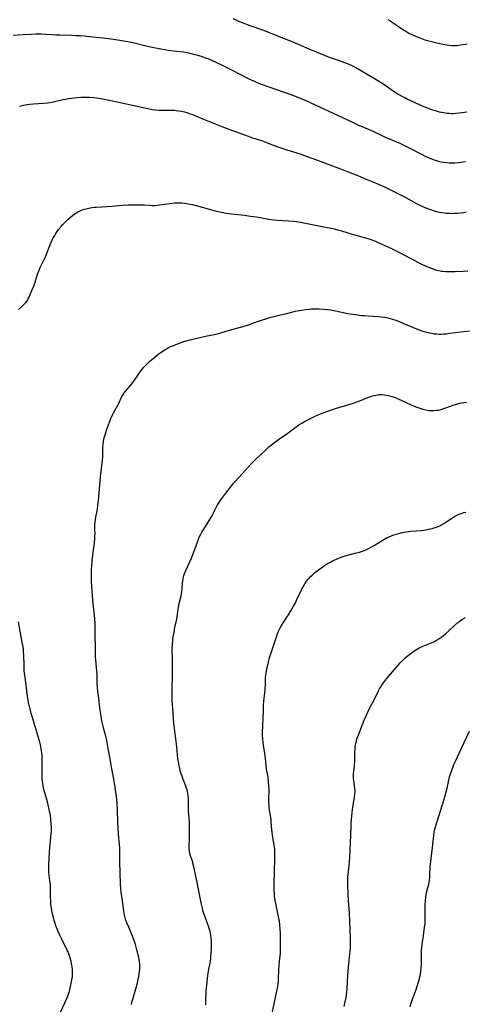
# Model space of a CAD drawing. Units: inches. Extents: x 2123920 to 2129388, y 202847 to 208243.
# Drawn here: x 2125229 to 2125361, y 203212 to 203504 of the extents above; entities that cross this region are included whole.
import ezdxf

# ---------------------------------------------------------------- set-up
doc = ezdxf.new("R2010")
doc.units = ezdxf.units.IN
doc.header["$MEASUREMENT"] = 0
doc.layers.add('c_01_T14S_R20E', color=210, linetype='Continuous')

msp = doc.modelspace()

# ---------------------------------------------------------------- linework, layer by layer
at = {"layer": 'c_01_T14S_R20E'}
for points in [[(2125292.39, 203504.27, 932), (2125293.5, 203503.76, 932), (2125294.38, 203503.39, 932), (2125297.41, 203502.21, 932), (2125301.17, 203500.86, 932), (2125303.51, 203499.96, 932), (2125307.58, 203498.29, 932), (2125311.37, 203496.81, 932), (2125312.6, 203496.29, 932), (2125314.89, 203495.29, 932), (2125319.79, 203493.28, 932), (2125320.94, 203492.83, 932), (2125323.6, 203491.91, 932), (2125325.48, 203491.22, 932), (2125326.35, 203490.88, 932), (2125327.66, 203490.32, 932), (2125328.83, 203489.74, 932), (2125330.04, 203489.07, 932), (2125335.37, 203485.86, 932), (2125337.08, 203484.78, 932), (2125340.59, 203482.38, 932), (2125341.56, 203481.77, 932), (2125342.46, 203481.26, 932), (2125343.28, 203480.83, 932), (2125344.12, 203480.41, 932), (2125345.73, 203479.64, 932), (2125348, 203478.58, 932), (2125349.19, 203478.07, 932), (2125350.46, 203477.57, 932), (2125351.53, 203477.2, 932), (2125352.27, 203476.97, 932), (2125353.43, 203476.66, 932), (2125354.16, 203476.5, 932), (2125354.76, 203476.38, 932), (2125355.36, 203476.29, 932), (2125355.9, 203476.22, 932), (2125356.44, 203476.18, 932), (2125357.01, 203476.16, 932), (2125357.58, 203476.16, 932), (2125358.36, 203476.19, 932), (2125359.41, 203476.28, 932), (2125360.24, 203476.38, 932), (2125360.93, 203476.49, 932), (2125361.62, 203476.62, 932)], [(2125338.28, 203503.93, 930), (2125338.96, 203503.54, 930), (2125340.13, 203502.81, 930), (2125343.04, 203500.83, 930), (2125343.65, 203500.45, 930), (2125344.54, 203499.92, 930), (2125345.56, 203499.4, 930), (2125346.24, 203499.08, 930), (2125346.93, 203498.79, 930), (2125347.72, 203498.49, 930), (2125349.26, 203497.96, 930), (2125350.43, 203497.6, 930), (2125351.17, 203497.4, 930), (2125352.4, 203497.1, 930), (2125354.06, 203496.73, 930), (2125355.2, 203496.51, 930), (2125355.81, 203496.42, 930), (2125356.42, 203496.34, 930), (2125357.2, 203496.29, 930), (2125357.94, 203496.26, 930), (2125358.68, 203496.28, 930), (2125359.32, 203496.33, 930), (2125359.91, 203496.4, 930), (2125361.8, 203496.71, 930)], [(2125227.42, 203499.35, 934), (2125230.4, 203499.48, 934), (2125232.72, 203499.62, 934), (2125234.06, 203499.68, 934), (2125234.7, 203499.68, 934), (2125235.74, 203499.67, 934), (2125237.09, 203499.6, 934), (2125238.78, 203499.48, 934), (2125239.95, 203499.41, 934), (2125241.31, 203499.37, 934), (2125244.82, 203499.31, 934), (2125245.97, 203499.26, 934), (2125247.34, 203499.18, 934), (2125248.41, 203499.1, 934), (2125250, 203498.95, 934), (2125254.04, 203498.51, 934), (2125255.6, 203498.32, 934), (2125258.44, 203497.94, 934), (2125260.1, 203497.68, 934), (2125260.81, 203497.55, 934), (2125262.43, 203497.19, 934), (2125266.42, 203496.25, 934), (2125268.07, 203495.88, 934), (2125271.13, 203495.25, 934), (2125272.44, 203495.02, 934), (2125273.46, 203494.86, 934), (2125274.78, 203494.69, 934), (2125277.82, 203494.34, 934), (2125278.37, 203494.26, 934), (2125279.26, 203494.09, 934), (2125280.81, 203493.72, 934), (2125281.96, 203493.4, 934), (2125283.01, 203493.08, 934), (2125284.35, 203492.63, 934), (2125285.3, 203492.26, 934), (2125286.33, 203491.83, 934), (2125287.41, 203491.34, 934), (2125288.87, 203490.64, 934), (2125292.46, 203488.87, 934), (2125296.79, 203486.6, 934), (2125298.09, 203485.97, 934), (2125298.79, 203485.65, 934), (2125299.5, 203485.35, 934), (2125300.85, 203484.84, 934), (2125305.09, 203483.36, 934), (2125307.63, 203482.43, 934), (2125310.64, 203481.34, 934), (2125312.06, 203480.79, 934), (2125313.85, 203480.06, 934), (2125315.48, 203479.32, 934), (2125323.41, 203475.61, 934), (2125327.8, 203473.53, 934), (2125329.45, 203472.79, 934), (2125332.72, 203471.39, 934), (2125334.09, 203470.76, 934), (2125336.71, 203469.51, 934), (2125337.71, 203469.05, 934), (2125338.74, 203468.6, 934), (2125341.06, 203467.64, 934), (2125341.82, 203467.3, 934), (2125343.04, 203466.72, 934), (2125344.37, 203466.07, 934), (2125348.04, 203464.17, 934), (2125349.74, 203463.34, 934), (2125351.03, 203462.78, 934), (2125351.66, 203462.54, 934), (2125352.3, 203462.32, 934), (2125353.15, 203462.06, 934), (2125354, 203461.86, 934), (2125354.88, 203461.72, 934), (2125355.76, 203461.62, 934), (2125356.44, 203461.57, 934), (2125357.12, 203461.56, 934), (2125358.02, 203461.57, 934), (2125359.41, 203461.66, 934), (2125360.57, 203461.8, 934), (2125361.3, 203461.91, 934)], [(2125229.26, 203478.28, 936), (2125230.46, 203478.55, 936), (2125231.63, 203478.76, 936), (2125232.39, 203478.86, 936), (2125233.42, 203478.97, 936), (2125236.39, 203479.15, 936), (2125237.59, 203479.28, 936), (2125238.25, 203479.37, 936), (2125239.33, 203479.57, 936), (2125240.04, 203479.73, 936), (2125242.19, 203480.25, 936), (2125242.89, 203480.4, 936), (2125243.85, 203480.57, 936), (2125244.82, 203480.71, 936), (2125246.14, 203480.87, 936), (2125247.42, 203480.97, 936), (2125248.41, 203481, 936), (2125249.39, 203480.98, 936), (2125249.99, 203480.95, 936), (2125251.4, 203480.83, 936), (2125252.04, 203480.75, 936), (2125253.4, 203480.55, 936), (2125254.39, 203480.38, 936), (2125255.47, 203480.17, 936), (2125262.71, 203478.63, 936), (2125266.81, 203477.68, 936), (2125268.12, 203477.43, 936), (2125268.65, 203477.34, 936), (2125269.46, 203477.24, 936), (2125270.6, 203477.16, 936), (2125271.42, 203477.14, 936), (2125274.31, 203477.12, 936), (2125275.14, 203477.09, 936), (2125275.65, 203477.05, 936), (2125276.45, 203476.95, 936), (2125277.25, 203476.82, 936), (2125278.12, 203476.61, 936), (2125278.85, 203476.4, 936), (2125279.54, 203476.17, 936), (2125280.81, 203475.69, 936), (2125282.3, 203475.07, 936), (2125284.7, 203474.05, 936), (2125289.12, 203472.27, 936), (2125290.45, 203471.77, 936), (2125293.12, 203470.8, 936), (2125295.83, 203469.78, 936), (2125296.92, 203469.38, 936), (2125298.21, 203468.94, 936), (2125301.18, 203468, 936), (2125302.13, 203467.68, 936), (2125302.9, 203467.39, 936), (2125305.47, 203466.36, 936), (2125306.92, 203465.83, 936), (2125308.43, 203465.34, 936), (2125311.34, 203464.49, 936), (2125312.65, 203464.05, 936), (2125313.79, 203463.64, 936), (2125317.44, 203462.27, 936), (2125320.37, 203461.21, 936), (2125323.47, 203460.03, 936), (2125325.55, 203459.28, 936), (2125327.05, 203458.71, 936), (2125328.91, 203457.94, 936), (2125331.83, 203456.69, 936), (2125334.88, 203455.48, 936), (2125336.09, 203454.95, 936), (2125336.87, 203454.59, 936), (2125340.43, 203452.89, 936), (2125342.02, 203452.09, 936), (2125343.65, 203451.23, 936), (2125346.76, 203449.52, 936), (2125347.51, 203449.14, 936), (2125348.15, 203448.83, 936), (2125349.25, 203448.35, 936), (2125350.96, 203447.67, 936), (2125351.99, 203447.31, 936), (2125353.05, 203447.01, 936), (2125353.5, 203446.91, 936), (2125354.22, 203446.78, 936), (2125354.95, 203446.69, 936), (2125355.68, 203446.62, 936), (2125356.42, 203446.59, 936), (2125357.06, 203446.58, 936), (2125357.94, 203446.6, 936), (2125358.83, 203446.66, 936), (2125359.87, 203446.76, 936), (2125360.68, 203446.87, 936), (2125361.48, 203447, 936)], [(2125228.96, 203418.09, 938), (2125230.15, 203419.17, 938), (2125230.77, 203419.76, 938), (2125231.17, 203420.22, 938), (2125231.54, 203420.71, 938), (2125231.79, 203421.12, 938), (2125232.02, 203421.55, 938), (2125232.49, 203422.54, 938), (2125232.97, 203423.7, 938), (2125233.5, 203425.06, 938), (2125233.89, 203426.19, 938), (2125234.66, 203428.56, 938), (2125235.08, 203429.73, 938), (2125235.41, 203430.51, 938), (2125235.82, 203431.36, 938), (2125236.42, 203432.54, 938), (2125236.82, 203433.36, 938), (2125237.19, 203434.2, 938), (2125237.63, 203435.31, 938), (2125238.45, 203437.51, 938), (2125238.68, 203438.07, 938), (2125239.01, 203438.77, 938), (2125239.31, 203439.33, 938), (2125239.62, 203439.87, 938), (2125240.07, 203440.58, 938), (2125240.89, 203441.75, 938), (2125241.71, 203442.79, 938), (2125242.14, 203443.28, 938), (2125242.67, 203443.85, 938), (2125243.58, 203444.71, 938), (2125244.94, 203445.89, 938), (2125245.64, 203446.44, 938), (2125246.04, 203446.71, 938), (2125246.61, 203447.05, 938), (2125247.22, 203447.34, 938), (2125247.84, 203447.59, 938), (2125248.49, 203447.8, 938), (2125249.43, 203448.04, 938), (2125250.26, 203448.2, 938), (2125251.38, 203448.36, 938), (2125252.03, 203448.43, 938), (2125253.72, 203448.54, 938), (2125256.73, 203448.69, 938), (2125259.78, 203448.96, 938), (2125261.42, 203449.06, 938), (2125263.39, 203449.1, 938), (2125265.5, 203449.09, 938), (2125266.33, 203449.06, 938), (2125267.95, 203448.95, 938), (2125268.68, 203448.92, 938), (2125269.41, 203448.92, 938), (2125270.14, 203448.97, 938), (2125270.87, 203449.05, 938), (2125273.78, 203449.5, 938), (2125275.13, 203449.65, 938), (2125275.64, 203449.68, 938), (2125276.51, 203449.7, 938), (2125277.38, 203449.67, 938), (2125278.24, 203449.6, 938), (2125279.17, 203449.44, 938), (2125279.82, 203449.31, 938), (2125280.46, 203449.15, 938), (2125284.4, 203448.1, 938), (2125287.52, 203447.26, 938), (2125289.05, 203446.9, 938), (2125290.45, 203446.63, 938), (2125291.9, 203446.43, 938), (2125295.88, 203446.01, 938), (2125297.68, 203445.78, 938), (2125299.4, 203445.52, 938), (2125303.06, 203444.9, 938), (2125304.58, 203444.67, 938), (2125305.56, 203444.57, 938), (2125308.86, 203444.4, 938), (2125310.45, 203444.24, 938), (2125311.25, 203444.13, 938), (2125312.96, 203443.83, 938), (2125316.84, 203443.03, 938), (2125320.38, 203442.43, 938), (2125321.5, 203442.2, 938), (2125322.43, 203441.99, 938), (2125323.38, 203441.74, 938), (2125324.62, 203441.39, 938), (2125327.77, 203440.44, 938), (2125331.66, 203439.36, 938), (2125332.35, 203439.15, 938), (2125333.22, 203438.86, 938), (2125334.59, 203438.33, 938), (2125335.46, 203437.97, 938), (2125336.7, 203437.4, 938), (2125339.4, 203436.15, 938), (2125340.95, 203435.41, 938), (2125341.78, 203435, 938), (2125344.9, 203433.3, 938), (2125346.23, 203432.6, 938), (2125347.69, 203431.86, 938), (2125349.34, 203431.08, 938), (2125350.91, 203430.42, 938), (2125352.07, 203430, 938), (2125352.72, 203429.8, 938), (2125353.37, 203429.63, 938), (2125354.13, 203429.5, 938), (2125354.65, 203429.43, 938), (2125355.47, 203429.37, 938), (2125356.31, 203429.35, 938), (2125357.38, 203429.36, 938), (2125358.17, 203429.39, 938), (2125360.58, 203429.5, 938), (2125361.96, 203429.59, 938)], [(2125262.44, 203212.43, 940), (2125262.58, 203213.1, 940), (2125262.81, 203214.01, 940), (2125264.1, 203218.47, 940), (2125264.44, 203219.83, 940), (2125264.64, 203220.83, 940), (2125264.75, 203221.51, 940), (2125264.83, 203222.19, 940), (2125264.88, 203222.8, 940), (2125264.9, 203223.4, 940), (2125264.89, 203223.92, 940), (2125264.86, 203224.51, 940), (2125264.81, 203225.1, 940), (2125264.71, 203225.77, 940), (2125264.58, 203226.44, 940), (2125264.14, 203228.22, 940), (2125263.61, 203230.17, 940), (2125263.22, 203231.38, 940), (2125262.74, 203232.66, 940), (2125261.62, 203235.3, 940), (2125261.1, 203236.59, 940), (2125260.81, 203237.41, 940), (2125260.58, 203238.19, 940), (2125260.39, 203238.97, 940), (2125260.17, 203240.18, 940), (2125259.79, 203243.1, 940), (2125259.41, 203245.68, 940), (2125259.29, 203246.85, 940), (2125259.23, 203247.9, 940), (2125259.13, 203251.56, 940), (2125259.01, 203254.42, 940), (2125259, 203255.14, 940), (2125259.02, 203257.51, 940), (2125259, 203258.16, 940), (2125258.97, 203258.84, 940), (2125258.7, 203261.76, 940), (2125258.6, 203263.08, 940), (2125258.44, 203266.22, 940), (2125258.3, 203270.16, 940), (2125258.2, 203271.7, 940), (2125258.06, 203273.15, 940), (2125257.69, 203275.93, 940), (2125257.28, 203278.63, 940), (2125256.6, 203282.2, 940), (2125256.14, 203285.14, 940), (2125255.57, 203288.18, 940), (2125255.17, 203290.55, 940), (2125255.06, 203291.08, 940), (2125254.87, 203291.86, 940), (2125254.28, 203293.9, 940), (2125254.03, 203294.85, 940), (2125253.7, 203296.38, 940), (2125253.45, 203297.72, 940), (2125253.26, 203298.9, 940), (2125253.08, 203300.17, 940), (2125252.77, 203303.12, 940), (2125252.5, 203305.21, 940), (2125252.4, 203306.2, 940), (2125252.32, 203307.63, 940), (2125252.24, 203310.13, 940), (2125252.18, 203311.14, 940), (2125252.1, 203312.12, 940), (2125251.87, 203314.35, 940), (2125251.79, 203315.35, 940), (2125251.77, 203316.14, 940), (2125251.75, 203318.65, 940), (2125251.69, 203321.36, 940), (2125251.66, 203325.16, 940), (2125251.61, 203326.61, 940), (2125251.53, 203327.55, 940), (2125251.17, 203330.23, 940), (2125251.01, 203332.06, 940), (2125250.63, 203337.55, 940), (2125250.57, 203339.17, 940), (2125250.59, 203340.18, 940), (2125250.65, 203341.36, 940), (2125250.7, 203342.17, 940), (2125250.84, 203343.75, 940), (2125251.04, 203345.55, 940), (2125251.47, 203349, 940), (2125251.62, 203350.49, 940), (2125251.64, 203351.12, 940), (2125251.65, 203351.74, 940), (2125251.61, 203353.05, 940), (2125251.6, 203353.85, 940), (2125251.63, 203354.56, 940), (2125251.68, 203355.04, 940), (2125251.83, 203356.13, 940), (2125252.35, 203359.06, 940), (2125252.52, 203360.21, 940), (2125252.65, 203361.57, 940), (2125252.83, 203363.89, 940), (2125253.05, 203366.17, 940), (2125253.31, 203368.57, 940), (2125253.89, 203373.54, 940), (2125253.96, 203374.42, 940), (2125253.99, 203374.97, 940), (2125253.97, 203377.38, 940), (2125254.01, 203378.18, 940), (2125254.11, 203378.96, 940), (2125254.3, 203379.87, 940), (2125254.63, 203381.05, 940), (2125255.07, 203382.4, 940), (2125255.91, 203384.78, 940), (2125256.33, 203385.9, 940), (2125256.77, 203386.95, 940), (2125257.08, 203387.57, 940), (2125257.47, 203388.26, 940), (2125258.39, 203389.84, 940), (2125258.69, 203390.39, 940), (2125259.61, 203392.37, 940), (2125259.85, 203392.81, 940), (2125260.32, 203393.5, 940), (2125260.7, 203393.98, 940), (2125262.05, 203395.53, 940), (2125262.48, 203396.04, 940), (2125262.89, 203396.57, 940), (2125263.37, 203397.24, 940), (2125264.19, 203398.47, 940), (2125265.02, 203399.67, 940), (2125265.41, 203400.18, 940), (2125266.01, 203400.95, 940), (2125266.64, 203401.68, 940), (2125267.33, 203402.37, 940), (2125267.82, 203402.82, 940), (2125268.32, 203403.25, 940), (2125269.42, 203404.13, 940), (2125270.54, 203404.95, 940), (2125272.13, 203406.06, 940), (2125272.56, 203406.34, 940), (2125272.99, 203406.61, 940), (2125273.43, 203406.85, 940), (2125274.01, 203407.12, 940), (2125274.6, 203407.37, 940), (2125275.86, 203407.86, 940), (2125277.9, 203408.61, 940), (2125278.96, 203408.94, 940), (2125280.23, 203409.28, 940), (2125282.68, 203409.85, 940), (2125284.38, 203410.2, 940), (2125286.45, 203410.59, 940), (2125287.3, 203410.77, 940), (2125287.92, 203410.93, 940), (2125291.39, 203412, 940), (2125295.8, 203413.23, 940), (2125297.08, 203413.62, 940), (2125298.38, 203414.04, 940), (2125300.64, 203414.84, 940), (2125302.44, 203415.45, 940), (2125303.64, 203415.82, 940), (2125304.93, 203416.18, 940), (2125306.09, 203416.45, 940), (2125308.33, 203416.95, 940), (2125310.97, 203417.59, 940), (2125312.18, 203417.85, 940), (2125312.8, 203417.96, 940), (2125313.92, 203418.13, 940), (2125315.05, 203418.24, 940), (2125315.66, 203418.28, 940), (2125316.79, 203418.31, 940), (2125317.98, 203418.29, 940), (2125319.23, 203418.22, 940), (2125320.38, 203418.11, 940), (2125321.3, 203417.98, 940), (2125322.76, 203417.74, 940), (2125326.44, 203416.98, 940), (2125327.79, 203416.74, 940), (2125328.7, 203416.6, 940), (2125330.35, 203416.39, 940), (2125331.33, 203416.3, 940), (2125332.42, 203416.22, 940), (2125335.4, 203416.06, 940), (2125336.36, 203415.96, 940), (2125337.31, 203415.83, 940), (2125337.82, 203415.73, 940), (2125338.32, 203415.62, 940), (2125338.99, 203415.45, 940), (2125339.66, 203415.25, 940), (2125340.91, 203414.82, 940), (2125342.73, 203414.11, 940), (2125346.73, 203412.42, 940), (2125348.06, 203411.91, 940), (2125348.93, 203411.62, 940), (2125349.8, 203411.37, 940), (2125350.47, 203411.21, 940), (2125351.2, 203411.07, 940), (2125351.93, 203410.96, 940), (2125352.67, 203410.89, 940), (2125353.41, 203410.86, 940), (2125354.02, 203410.86, 940), (2125354.77, 203410.9, 940), (2125355.52, 203410.96, 940), (2125356.5, 203411.07, 940), (2125359.92, 203411.52, 940), (2125360.8, 203411.62, 940), (2125362.41, 203411.76, 940)], [(2125284.39, 203212.29, 942), (2125284.45, 203213.26, 942), (2125284.58, 203216.34, 942), (2125284.7, 203218.04, 942), (2125284.8, 203219.14, 942), (2125284.91, 203220.19, 942), (2125285.12, 203221.71, 942), (2125285.32, 203222.86, 942), (2125285.68, 203224.64, 942), (2125285.79, 203225.26, 942), (2125285.88, 203225.9, 942), (2125285.95, 203226.55, 942), (2125286.02, 203227.52, 942), (2125286.09, 203228.81, 942), (2125286.11, 203229.9, 942), (2125286.09, 203231.14, 942), (2125286.01, 203232.29, 942), (2125285.93, 203232.91, 942), (2125285.83, 203233.47, 942), (2125285.71, 203234.03, 942), (2125285.55, 203234.65, 942), (2125285.35, 203235.27, 942), (2125285.05, 203236.12, 942), (2125284.29, 203238.08, 942), (2125283.84, 203239.35, 942), (2125283.56, 203240.28, 942), (2125283.4, 203240.91, 942), (2125283.05, 203242.5, 942), (2125281.68, 203249.49, 942), (2125280.88, 203253.21, 942), (2125280.72, 203253.9, 942), (2125280.54, 203254.58, 942), (2125279.94, 203256.44, 942), (2125279.74, 203257.14, 942), (2125279.59, 203257.83, 942), (2125279.52, 203258.51, 942), (2125279.51, 203259.29, 942), (2125279.61, 203261.27, 942), (2125279.62, 203261.93, 942), (2125279.58, 203266.48, 942), (2125279.52, 203267.7, 942), (2125279.34, 203269.64, 942), (2125279.3, 203270.2, 942), (2125279.26, 203273.15, 942), (2125279.19, 203274.22, 942), (2125279.1, 203274.91, 942), (2125279.01, 203275.44, 942), (2125278.89, 203275.97, 942), (2125278.66, 203276.72, 942), (2125278.25, 203277.83, 942), (2125277.65, 203279.29, 942), (2125277.39, 203279.99, 942), (2125277.14, 203280.7, 942), (2125276.88, 203281.56, 942), (2125276.7, 203282.25, 942), (2125276.52, 203283.08, 942), (2125276.4, 203283.76, 942), (2125276.19, 203285.18, 942), (2125275.82, 203288.67, 942), (2125275.27, 203293.43, 942), (2125274.99, 203295.73, 942), (2125274.84, 203297.17, 942), (2125274.66, 203300.13, 942), (2125274.49, 203302.07, 942), (2125274.43, 203303.17, 942), (2125274.44, 203304.36, 942), (2125274.51, 203306.18, 942), (2125274.53, 203309.15, 942), (2125274.62, 203312.85, 942), (2125274.61, 203314.62, 942), (2125274.5, 203317.62, 942), (2125274.51, 203318.14, 942), (2125274.54, 203318.65, 942), (2125274.7, 203320.35, 942), (2125274.81, 203321.21, 942), (2125275.02, 203322.51, 942), (2125275.28, 203323.96, 942), (2125275.81, 203326.5, 942), (2125275.93, 203327.2, 942), (2125276.26, 203329.43, 942), (2125276.37, 203330.07, 942), (2125276.58, 203331.1, 942), (2125277.13, 203333.36, 942), (2125277.23, 203333.94, 942), (2125277.33, 203334.68, 942), (2125277.4, 203335.42, 942), (2125277.53, 203337.08, 942), (2125277.6, 203337.84, 942), (2125277.69, 203338.4, 942), (2125277.81, 203338.96, 942), (2125277.94, 203339.41, 942), (2125278.1, 203339.85, 942), (2125278.31, 203340.37, 942), (2125278.55, 203340.9, 942), (2125279.53, 203343, 942), (2125280.18, 203344.54, 942), (2125280.91, 203346.35, 942), (2125281.3, 203347.36, 942), (2125282.05, 203349.58, 942), (2125282.37, 203350.46, 942), (2125282.57, 203350.92, 942), (2125282.93, 203351.65, 942), (2125283.34, 203352.37, 942), (2125283.82, 203353.15, 942), (2125285.13, 203355.19, 942), (2125285.98, 203356.61, 942), (2125286.38, 203357.33, 942), (2125287.29, 203359.16, 942), (2125287.81, 203360.11, 942), (2125288.15, 203360.67, 942), (2125288.88, 203361.74, 942), (2125290.34, 203363.74, 942), (2125292.1, 203366.03, 942), (2125292.75, 203366.82, 942), (2125293.11, 203367.22, 942), (2125295.22, 203369.46, 942), (2125297.05, 203371.58, 942), (2125297.97, 203372.58, 942), (2125299.44, 203374.07, 942), (2125300.67, 203375.23, 942), (2125301.97, 203376.43, 942), (2125303.11, 203377.45, 942), (2125303.84, 203378.06, 942), (2125304.76, 203378.78, 942), (2125305.98, 203379.67, 942), (2125308.37, 203381.29, 942), (2125310.78, 203383.11, 942), (2125312, 203383.96, 942), (2125312.81, 203384.47, 942), (2125313.64, 203384.95, 942), (2125314.4, 203385.38, 942), (2125315.56, 203385.99, 942), (2125316.37, 203386.39, 942), (2125317.18, 203386.77, 942), (2125317.9, 203387.08, 942), (2125319.14, 203387.56, 942), (2125321.01, 203388.22, 942), (2125323.42, 203389.01, 942), (2125325.15, 203389.54, 942), (2125328.11, 203390.41, 942), (2125329.14, 203390.75, 942), (2125330.48, 203391.25, 942), (2125332.41, 203392.04, 942), (2125333.15, 203392.33, 942), (2125333.76, 203392.53, 942), (2125334.37, 203392.71, 942), (2125335.16, 203392.87, 942), (2125335.51, 203392.91, 942), (2125335.91, 203392.94, 942), (2125336.61, 203392.93, 942), (2125337.32, 203392.86, 942), (2125338.39, 203392.67, 942), (2125338.75, 203392.58, 942), (2125339.6, 203392.34, 942), (2125340.44, 203392.06, 942), (2125341.35, 203391.69, 942), (2125342.45, 203391.2, 942), (2125345.17, 203389.95, 942), (2125346.56, 203389.36, 942), (2125347.44, 203389.03, 942), (2125348.04, 203388.82, 942), (2125348.65, 203388.63, 942), (2125349.54, 203388.42, 942), (2125350.45, 203388.27, 942), (2125351, 203388.22, 942), (2125351.85, 203388.21, 942), (2125352.69, 203388.28, 942), (2125353.28, 203388.37, 942), (2125354.04, 203388.55, 942), (2125354.88, 203388.81, 942), (2125357.93, 203389.89, 942), (2125359.01, 203390.23, 942), (2125359.52, 203390.36, 942), (2125360.23, 203390.51, 942), (2125360.92, 203390.63, 942), (2125361.61, 203390.72, 942)], [(2125345.17, 203352.5, 944), (2125348.14, 203352.76, 944), (2125349.61, 203352.94, 944), (2125350.33, 203353.06, 944), (2125350.89, 203353.18, 944), (2125351.43, 203353.32, 944), (2125352.26, 203353.57, 944), (2125352.73, 203353.73, 944), (2125353.18, 203353.92, 944), (2125353.66, 203354.14, 944), (2125354.3, 203354.47, 944), (2125354.88, 203354.81, 944), (2125355.45, 203355.16, 944), (2125357.17, 203356.29, 944), (2125358.02, 203356.83, 944), (2125358.89, 203357.32, 944), (2125359.71, 203357.69, 944), (2125360.24, 203357.87, 944), (2125360.79, 203358.02, 944), (2125361.35, 203358.16, 944)], [(2125304.18, 203210.21, 944), (2125304.76, 203213.13, 944), (2125305.46, 203216.33, 944), (2125305.72, 203217.76, 944), (2125305.83, 203218.48, 944), (2125305.91, 203219.18, 944), (2125305.96, 203219.98, 944), (2125306.04, 203222.6, 944), (2125306.12, 203223.99, 944), (2125306.22, 203225.13, 944), (2125306.49, 203227.59, 944), (2125306.56, 203228.81, 944), (2125306.57, 203230.59, 944), (2125306.56, 203232.29, 944), (2125306.54, 203233.57, 944), (2125306.47, 203234.72, 944), (2125306.34, 203236.03, 944), (2125306.19, 203237.14, 944), (2125306.05, 203237.93, 944), (2125305.86, 203238.9, 944), (2125305.25, 203241.78, 944), (2125304.98, 203243.2, 944), (2125304.79, 203244.61, 944), (2125304.72, 203245.27, 944), (2125304.67, 203246.18, 944), (2125304.65, 203247.14, 944), (2125304.65, 203247.75, 944), (2125304.8, 203252.14, 944), (2125304.81, 203255.12, 944), (2125304.86, 203257.2, 944), (2125304.85, 203257.88, 944), (2125304.83, 203258.32, 944), (2125304.76, 203259, 944), (2125304.66, 203259.67, 944), (2125304.29, 203261.9, 944), (2125304.06, 203263.46, 944), (2125303.98, 203264.17, 944), (2125303.8, 203266.37, 944), (2125303.72, 203267.1, 944), (2125303.63, 203267.76, 944), (2125303.35, 203269.45, 944), (2125303.19, 203270.59, 944), (2125303.13, 203271.32, 944), (2125303.09, 203272.05, 944), (2125303.08, 203272.78, 944), (2125303.09, 203273.62, 944), (2125303.15, 203275.21, 944), (2125303.16, 203276.17, 944), (2125303.12, 203277.2, 944), (2125303.02, 203278.31, 944), (2125302.83, 203279.7, 944), (2125302.43, 203282.2, 944), (2125302.08, 203285.24, 944), (2125301.87, 203286.79, 944), (2125301.51, 203289.12, 944), (2125301.39, 203289.96, 944), (2125301.27, 203291.19, 944), (2125301.25, 203291.87, 944), (2125301.25, 203292.91, 944), (2125301.45, 203299.25, 944), (2125301.52, 203301.12, 944), (2125301.58, 203302.14, 944), (2125301.67, 203303.08, 944), (2125301.96, 203305.42, 944), (2125302.01, 203305.97, 944), (2125302.05, 203306.98, 944), (2125302.06, 203308.57, 944), (2125302.09, 203309.2, 944), (2125302.15, 203309.85, 944), (2125302.24, 203310.52, 944), (2125302.35, 203311.18, 944), (2125302.54, 203312.09, 944), (2125302.94, 203313.75, 944), (2125303.31, 203315.13, 944), (2125303.72, 203316.46, 944), (2125304.34, 203318.26, 944), (2125305.3, 203321.24, 944), (2125305.54, 203321.91, 944), (2125305.86, 203322.73, 944), (2125306.21, 203323.53, 944), (2125306.39, 203323.89, 944), (2125306.82, 203324.63, 944), (2125307.28, 203325.35, 944), (2125308.45, 203327.07, 944), (2125308.91, 203327.79, 944), (2125309.62, 203328.95, 944), (2125310.41, 203330.34, 944), (2125310.92, 203331.29, 944), (2125311.41, 203332.3, 944), (2125312.64, 203334.97, 944), (2125312.91, 203335.52, 944), (2125313.19, 203336.06, 944), (2125313.72, 203336.97, 944), (2125314.2, 203337.68, 944), (2125314.73, 203338.35, 944), (2125314.99, 203338.64, 944), (2125315.29, 203338.96, 944), (2125315.89, 203339.54, 944), (2125316.51, 203340.09, 944), (2125316.95, 203340.45, 944), (2125317.8, 203341.1, 944), (2125318.71, 203341.77, 944), (2125319.24, 203342.13, 944), (2125320.45, 203342.9, 944), (2125321.14, 203343.29, 944), (2125322.3, 203343.89, 944), (2125322.89, 203344.16, 944), (2125323.5, 203344.42, 944), (2125324.52, 203344.8, 944), (2125325.71, 203345.17, 944), (2125328.66, 203345.97, 944), (2125329.86, 203346.32, 944), (2125331.04, 203346.72, 944), (2125331.62, 203346.94, 944), (2125332.19, 203347.19, 944), (2125333.11, 203347.65, 944), (2125334.22, 203348.3, 944), (2125336.08, 203349.45, 944), (2125337.32, 203350.17, 944), (2125337.93, 203350.5, 944), (2125338.56, 203350.8, 944), (2125339.34, 203351.13, 944), (2125340.08, 203351.41, 944), (2125340.83, 203351.66, 944), (2125341.52, 203351.86, 944), (2125342.1, 203352.01, 944), (2125343.15, 203352.23, 944), (2125344.45, 203352.42, 944), (2125345.17, 203352.5, 944)], [(2125241.48, 203210.17, 938), (2125243.29, 203214.2, 938), (2125243.58, 203214.9, 938), (2125243.83, 203215.58, 938), (2125244.05, 203216.26, 938), (2125244.19, 203216.74, 938), (2125244.44, 203217.74, 938), (2125244.72, 203219.13, 938), (2125244.83, 203219.74, 938), (2125244.95, 203220.6, 938), (2125245.02, 203221.47, 938), (2125245.03, 203221.98, 938), (2125244.99, 203222.73, 938), (2125244.88, 203223.6, 938), (2125244.71, 203224.47, 938), (2125244.54, 203225.19, 938), (2125244.26, 203226.24, 938), (2125244.08, 203226.87, 938), (2125243.89, 203227.43, 938), (2125243.68, 203227.97, 938), (2125243.45, 203228.52, 938), (2125243.2, 203229.05, 938), (2125242.86, 203229.73, 938), (2125241.79, 203231.75, 938), (2125241.23, 203232.91, 938), (2125240.63, 203234.25, 938), (2125240.34, 203234.99, 938), (2125240.08, 203235.69, 938), (2125239.84, 203236.4, 938), (2125239.58, 203237.24, 938), (2125239.33, 203238.13, 938), (2125239.15, 203238.88, 938), (2125238.89, 203240.17, 938), (2125238.75, 203241, 938), (2125238.67, 203241.58, 938), (2125238.61, 203242.16, 938), (2125238.54, 203243.15, 938), (2125238.52, 203244.14, 938), (2125238.52, 203246.16, 938), (2125238.46, 203247.59, 938), (2125238.39, 203248.43, 938), (2125238.31, 203249.09, 938), (2125238.01, 203251.47, 938), (2125237.95, 203252.21, 938), (2125237.94, 203252.87, 938), (2125237.96, 203253.79, 938), (2125238.18, 203257.51, 938), (2125238.28, 203258.73, 938), (2125238.61, 203261.96, 938), (2125238.68, 203262.85, 938), (2125238.74, 203263.73, 938), (2125238.76, 203264.55, 938), (2125238.75, 203265.23, 938), (2125238.72, 203265.91, 938), (2125238.62, 203267.14, 938), (2125238.43, 203268.52, 938), (2125238.31, 203269.18, 938), (2125238.11, 203270.15, 938), (2125237.78, 203271.56, 938), (2125237.55, 203272.44, 938), (2125236.89, 203274.82, 938), (2125236.55, 203276.08, 938), (2125236.32, 203277.13, 938), (2125236.2, 203277.84, 938), (2125236.1, 203278.55, 938), (2125236.04, 203279.19, 938), (2125235.99, 203279.94, 938), (2125235.97, 203280.79, 938), (2125235.97, 203282.17, 938), (2125236.02, 203284.23, 938), (2125236.02, 203285.28, 938), (2125235.98, 203286.14, 938), (2125235.9, 203287, 938), (2125235.75, 203288.08, 938), (2125235.49, 203289.29, 938), (2125235.28, 203290.08, 938), (2125234.79, 203291.79, 938), (2125232.79, 203298.63, 938), (2125232.37, 203300.2, 938), (2125232.19, 203300.92, 938), (2125232.01, 203301.74, 938), (2125231.75, 203303.19, 938), (2125231.59, 203304.31, 938), (2125231.36, 203306.14, 938), (2125230.93, 203309.19, 938), (2125230.79, 203310.4, 938), (2125230.72, 203311.28, 938), (2125230.67, 203312.16, 938), (2125230.64, 203313.07, 938), (2125230.6, 203315.5, 938), (2125230.51, 203316.96, 938), (2125230.44, 203317.69, 938), (2125230.34, 203318.4, 938), (2125230.22, 203319.08, 938), (2125229.79, 203321.22, 938), (2125229, 203325.73, 938)], [(2125325.41, 203211.87, 946), (2125325.69, 203213.21, 946), (2125325.91, 203214.47, 946), (2125326.03, 203215.29, 946), (2125326.14, 203216.19, 946), (2125326.23, 203217.19, 946), (2125326.46, 203221.13, 946), (2125326.54, 203222.22, 946), (2125326.65, 203223.43, 946), (2125327.08, 203227.4, 946), (2125327.15, 203228.19, 946), (2125327.2, 203229.13, 946), (2125327.23, 203230.25, 946), (2125327.22, 203232.01, 946), (2125327.09, 203237.17, 946), (2125326.96, 203239.54, 946), (2125326.69, 203243.17, 946), (2125326.58, 203245.08, 946), (2125326.45, 203248.01, 946), (2125326.45, 203249.15, 946), (2125326.5, 203250.02, 946), (2125326.88, 203253.6, 946), (2125327.07, 203255.97, 946), (2125327.19, 203258.17, 946), (2125327.28, 203260.18, 946), (2125327.41, 203265.12, 946), (2125327.47, 203266.25, 946), (2125327.54, 203267.16, 946), (2125327.65, 203268.27, 946), (2125327.88, 203270.15, 946), (2125328.43, 203273.91, 946), (2125328.53, 203274.7, 946), (2125328.59, 203275.46, 946), (2125328.59, 203275.92, 946), (2125328.56, 203276.31, 946), (2125328.44, 203277.13, 946), (2125328.29, 203277.94, 946), (2125328.18, 203278.62, 946), (2125328.12, 203279.31, 946), (2125328.11, 203279.95, 946), (2125328.15, 203280.82, 946), (2125328.38, 203283.02, 946), (2125328.5, 203284.65, 946), (2125328.53, 203285.67, 946), (2125328.55, 203287.13, 946), (2125328.6, 203288.13, 946), (2125328.65, 203288.67, 946), (2125328.73, 203289.21, 946), (2125328.84, 203289.79, 946), (2125328.97, 203290.38, 946), (2125329.15, 203291.02, 946), (2125329.48, 203291.96, 946), (2125331.31, 203296.57, 946), (2125331.83, 203297.84, 946), (2125332.15, 203298.54, 946), (2125332.76, 203299.8, 946), (2125334.61, 203303.34, 946), (2125335.46, 203305.11, 946), (2125335.85, 203305.87, 946), (2125336.07, 203306.23, 946), (2125336.54, 203306.94, 946), (2125337.04, 203307.63, 946), (2125337.92, 203308.79, 946), (2125339.04, 203310.15, 946), (2125341.41, 203312.93, 946), (2125341.94, 203313.52, 946), (2125342.48, 203314.1, 946), (2125342.94, 203314.56, 946), (2125343.42, 203314.99, 946), (2125344.04, 203315.53, 946), (2125345.07, 203316.33, 946), (2125345.7, 203316.79, 946), (2125346.46, 203317.29, 946), (2125347.23, 203317.75, 946), (2125347.85, 203318.07, 946), (2125348.47, 203318.36, 946), (2125350.95, 203319.39, 946), (2125351.86, 203319.8, 946), (2125352.5, 203320.12, 946), (2125353.12, 203320.46, 946), (2125353.82, 203320.9, 946), (2125354.25, 203321.21, 946), (2125354.67, 203321.52, 946), (2125355.46, 203322.18, 946), (2125356.31, 203322.97, 946), (2125358.01, 203324.56, 946), (2125359.04, 203325.45, 946), (2125359.55, 203325.85, 946), (2125360.22, 203326.34, 946), (2125361.23, 203327.01, 946)], [(2125344.88, 203211.78, 948), (2125345.11, 203212.56, 948), (2125345.5, 203213.73, 948), (2125346.65, 203216.89, 948), (2125347.09, 203218.19, 948), (2125347.37, 203219.1, 948), (2125347.63, 203220.05, 948), (2125347.79, 203220.73, 948), (2125347.93, 203221.41, 948), (2125348.06, 203222.19, 948), (2125348.18, 203223.2, 948), (2125348.26, 203224.61, 948), (2125348.27, 203225.12, 948), (2125348.24, 203227.87, 948), (2125348.27, 203228.48, 948), (2125348.35, 203229.37, 948), (2125348.47, 203230.26, 948), (2125348.83, 203232.75, 948), (2125349.17, 203235.3, 948), (2125349.29, 203236.39, 948), (2125349.34, 203237.18, 948), (2125349.35, 203237.91, 948), (2125349.32, 203240.8, 948), (2125349.34, 203241.88, 948), (2125349.42, 203243.13, 948), (2125349.54, 203244.22, 948), (2125349.76, 203245.54, 948), (2125350.02, 203246.66, 948), (2125350.38, 203248.09, 948), (2125350.51, 203248.64, 948), (2125350.62, 203249.27, 948), (2125350.7, 203250.04, 948), (2125350.75, 203250.69, 948), (2125350.84, 203253.18, 948), (2125350.97, 203254.78, 948), (2125351.08, 203255.67, 948), (2125351.53, 203258.88, 948), (2125351.88, 203262.43, 948), (2125352.01, 203263.43, 948), (2125352.13, 203264.02, 948), (2125352.28, 203264.66, 948), (2125352.47, 203265.29, 948), (2125353.41, 203268.19, 948), (2125354.92, 203273.17, 948), (2125355.45, 203275, 948), (2125355.82, 203276.49, 948), (2125356.3, 203278.78, 948), (2125356.45, 203279.37, 948), (2125356.64, 203280.07, 948), (2125357.11, 203281.52, 948), (2125357.58, 203282.79, 948), (2125357.84, 203283.44, 948), (2125358.27, 203284.42, 948), (2125360.08, 203288.25, 948), (2125362.41, 203293.35, 948)]]:
    msp.add_polyline3d(points, dxfattribs=at)

doc.saveas('drawing.dxf')
